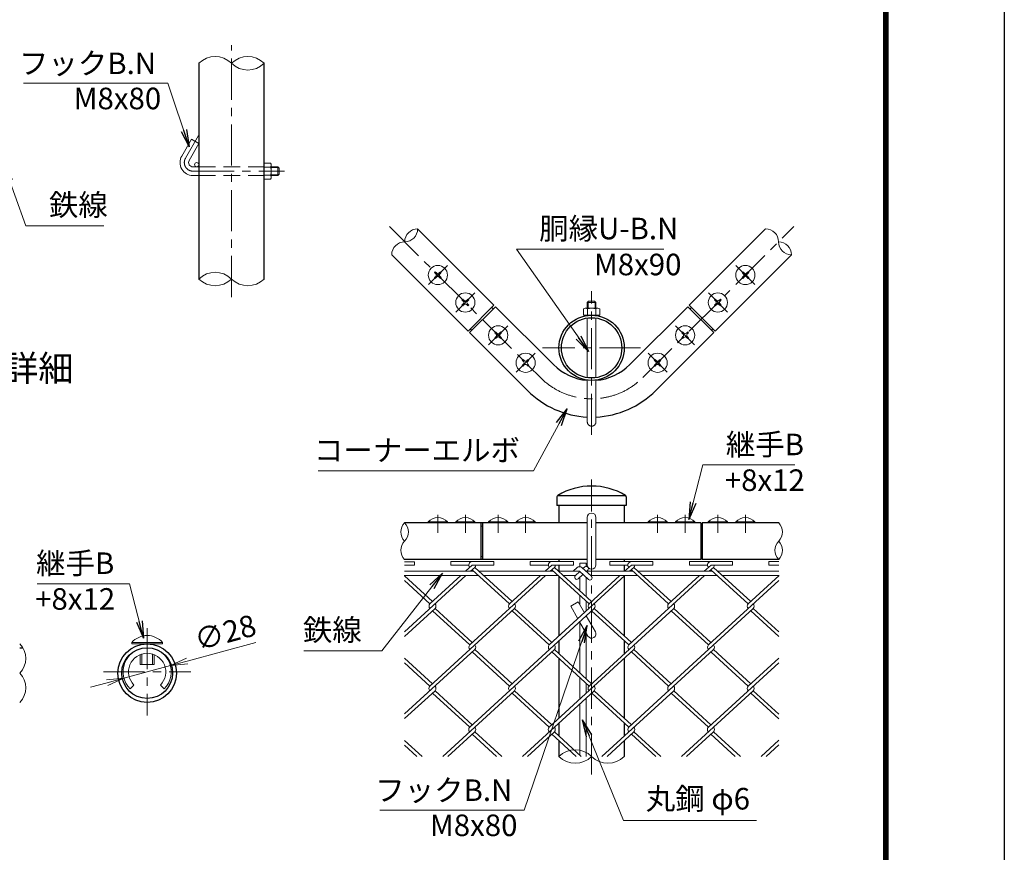
# Model space of a CAD drawing. Units: millimetres. Extents: x 8400 to 16800, y 0 to 5940.
# Drawn here: x 14519 to 16800, y 1901 to 3831 of the extents above; entities that cross this region are included whole.
import ezdxf
from ezdxf.enums import TextEntityAlignment as Align

# ---------------------------------------------------------------- set-up
doc = ezdxf.new("R2010")
doc.units = ezdxf.units.MM
doc.header["$LTSCALE"] = 3
doc.header["$MEASUREMENT"] = 0
doc.linetypes.add('CENTER', pattern=[50.8, 31.75, -6.35, 6.35, -6.35])
doc.linetypes.add('DASHED', pattern=[19.05, 12.7, -6.35])
for name, color, linetype, lineweight in [('D-BMK', 2, 'CENTER', 13), ('D-STR-DIM', 7, 'Continuous', 13), ('D-STR-TXT', 7, 'Continuous', 13), ('D-STR2', 7, 'Continuous', 13), ('D-STR3', 3, 'Continuous', 13)]:
    doc.layers.add(name, color=color, linetype=linetype, lineweight=lineweight)
for name, color, linetype in [('D-STR1', 1, 'Continuous'), ('D-TTL', 2, 'Continuous'), ('D-TTL-TXT', 7, 'Continuous')]:
    doc.layers.add(name, color=color, linetype=linetype)
doc.styles.add('ゴシック', font='txt')
doc.dimstyles.new('STYLE', dxfattribs={"dimscale": 20, "dimtxt": 2.5, "dimasz": 2, "dimexe": 1, "dimexo": 1, "dimgap": 0.8, "dimtad": 1, "dimdsep": 46, "dimtxsty": 'ゴシック', "dimblk": 'OPEN', "dimcen": 1e-08, "dimclrd": 256, "dimclre": 256, "dimclrt": 256, "dimadec": 0, "dimazin": 2, "dimtfac": 1, "dimtmove": 2, "dimatfit": 3, "dimldrblk": 'OPEN', "dimfxl": 1, "dimtolj": 1, "dimtzin": 0, "dimlwd": -1, "dimlwe": -1, "dimarcsym": 0})

# ---------------------------------------------------------------- blocks, each defined once
blk = doc.blocks.new('_Open')
at = {"color": 0, "linetype": 'ByBlock', "lineweight": -2}
for p, q in [((-1, 0.167), (0, 0)), ((-1, -0.167), (0, 0)), ((0, 0), (-1, 0))]:
    blk.add_line(p, q, dxfattribs=at)
blk = doc.blocks.new('*D23')
at = {"layer": 'D-STR-DIM', "transparency": 16777216}
for p, q in [((15066, 2387.4), (14906.8, 2344.3)), ((14760.1, 2304.7), (14868.2, 2333.9)), ((14721.5, 2294.3), (14682.9, 2283.8))]:
    blk.add_line(p, q, dxfattribs=at)
at = {"layer": 'D-STR-DIM', "transparency": 16777216, "xscale": 40, "yscale": 40, "zscale": 40}
for p, rotation in [((14868.2, 2333.9), 195.1221689283752), ((14760.1, 2304.7), 15.12216892837518)]:
    blk.add_blockref('_Open', p, dxfattribs=dict(at, rotation=rotation))
at = {"layer": 'D-STR-DIM', "transparency": 16777216, "insert": (14995, 2410.7), "char_height": 50, "attachment_point": 5, "rotation": 15.1222, "style": 'ゴシック'}
blk.add_mtext('\\A1;∅28', dxfattribs=at)

msp = doc.modelspace()

# ---------------------------------------------------------------- linework, layer by layer
at = {"layer": 'D-BMK'}
for p, q in [((15009.731, 3188.191), (15009.731, 3771.524)), ((14933.205, 3562.267), (14902.946, 3509.858)), ((14920.266, 3479.858), (15132.49, 3479.858)), ((15375.447, 3351.341), (15725.465, 3001.323)), ((15962.346, 3001.323), (16312.364, 3351.341)), ((15509.798, 3261.185), (15465.604, 3216.991)), ((16178.014, 3261.185), (16222.208, 3216.991)), ((15573.437, 3197.546), (15529.243, 3153.351)), ((15843.906, 2868.522), (15843.906, 3201.856)), ((16114.374, 3197.546), (16158.568, 3153.351)), ((15649.451, 3121.532), (15605.257, 3077.337)), ((16038.36, 3121.532), (16082.554, 3077.337)), ((15713.091, 3057.892), (15668.897, 3013.698)), ((15957.343, 3070.389), (15730.468, 3070.389)), ((15974.72, 3057.892), (16018.915, 3013.698)), ((15843.906, 2081.649), (15843.906, 2764.983)), ((15487.701, 2683.195), (15487.701, 2641.529)), ((15551.34, 2683.195), (15551.34, 2641.529)), ((15627.354, 2683.195), (15627.354, 2641.529)), ((15690.994, 2683.195), (15690.994, 2641.529)), ((15996.818, 2683.195), (15996.818, 2641.529)), ((16060.457, 2683.195), (16060.457, 2641.529)), ((16136.471, 2683.195), (16136.471, 2641.529)), ((16200.111, 2683.195), (16200.111, 2641.529)), ((14814.164, 2420.562), (14814.164, 2218.045)), ((14712.905, 2319.303), (14915.422, 2319.303))]:
    msp.add_line(p, q, dxfattribs=at)
for centre, radius, start, end in [((14920.266, 3499.858), 20, 150, 270), ((15843.906, 3119.764), 167.5, 225, 315)]:
    msp.add_arc(centre, radius, start, end, dxfattribs=at)
at = {"layer": 'D-STR-DIM'}
for centre, radius, start, end in [((14971.919, 3691.805), 53.645, 45.181459, 134.818541), ((15047.544, 3691.805), 53.645, 45.181459, 134.818541), ((15047.544, 3767.911), 53.645, 225.181459, 314.818541), ((15410.707, 3346.133), 30.148, 270.181459, 359.818541), ((15440.95, 3315.89), 30.148, 90.181459, 179.818541), ((16246.861, 3315.89), 30.148, 0.181459, 89.818541), ((15410.898, 3285.838), 30.148, 90.181459, 179.818541), ((16307.156, 3316.081), 30.148, 180.181459, 269.818541), ((16276.913, 3285.838), 30.148, 0.181459, 89.818541), ((14971.919, 3191.805), 53.645, 45.181459, 134.818541), ((14971.919, 3267.911), 53.645, 225.181459, 314.818541), ((15047.544, 3267.911), 53.645, 225.181459, 314.818541), ((15431.957, 2643.733), 30.148, 135.181459, 224.818541), ((15389.187, 2643.733), 30.148, 315.181459, 44.818541), ((16255.854, 2643.733), 30.148, 315.181459, 44.818541), ((15431.957, 2601.233), 30.148, 135.181459, 224.818541), ((16298.624, 2601.233), 30.148, 135.181459, 224.818541), ((16255.854, 2601.233), 30.148, 315.181459, 44.818541), ((14484.639, 2350.503), 48.236, 315.181459, 44.818541), ((14484.639, 2282.503), 48.236, 315.181459, 44.818541), ((15806.093, 2085.263), 53.645, 45.181459, 134.818541), ((15806.093, 2161.369), 53.645, 225.181459, 314.818541), ((15881.718, 2161.369), 53.645, 225.181459, 314.818541)]:
    msp.add_arc(centre, radius, start, end, dxfattribs=at)
at = {"layer": 'D-STR1'}
for p, q in [((14934.106, 3729.858), (14934.106, 3229.858)), ((15085.356, 3229.858), (15085.356, 3729.858)), ((15617.632, 3169.261), (15440.855, 3346.038)), ((16070.18, 3169.261), (16246.957, 3346.038)), ((15557.527, 3109.157), (15380.751, 3285.934)), ((16130.284, 3109.157), (16307.061, 3285.934)), ((15617.632, 3169.261), (15557.527, 3109.157)), ((15561.063, 3105.622), (15621.167, 3165.726)), ((15621.167, 3165.726), (15755.517, 3031.375)), ((15932.294, 3031.375), (16066.644, 3165.726)), ((16066.644, 3165.726), (16126.748, 3105.622)), ((16070.18, 3169.261), (16130.284, 3109.157)), ((15561.063, 3105.622), (15695.413, 2971.271)), ((15992.398, 2971.271), (16126.748, 3105.622)), ((15763.656, 2725.125), (15763.656, 2704.983)), ((15923.322, 2727.483), (15764.49, 2727.483)), ((15924.156, 2725.125), (15924.156, 2704.983)), ((15924.156, 2704.983), (15763.656, 2704.983)), ((15768.281, 2704.983), (15768.281, 2664.983)), ((15919.531, 2704.983), (15919.531, 2664.983)), ((15833.906, 2664.983), (15410.572, 2664.983)), ((15587.579, 2664.983), (15587.579, 2579.983)), ((15591.115, 2664.983), (15591.115, 2579.983)), ((16096.696, 2664.983), (15853.906, 2664.983)), ((16096.696, 2664.983), (16096.696, 2579.983)), ((16277.239, 2664.983), (16100.232, 2664.983)), ((16100.232, 2664.983), (16100.232, 2579.983)), ((15833.906, 2579.983), (15410.572, 2579.983)), ((15768.281, 2579.983), (15768.281, 2574.857)), ((16096.696, 2579.983), (15853.906, 2579.983)), ((15919.531, 2579.983), (15919.531, 2574.857)), ((16277.239, 2579.983), (16100.232, 2579.983)), ((15768.281, 2566.857), (15768.281, 2552.483)), ((15919.531, 2566.857), (15919.531, 2552.483)), ((15768.281, 2540.855), (15768.281, 2402.531)), ((15919.531, 2541.126), (15919.531, 2402.287)), ((15768.281, 2391.68), (15768.281, 2361.133)), ((15919.531, 2391.436), (15919.531, 2361.378)), ((15768.281, 2350.283), (15768.281, 2211.932)), ((15919.531, 2350.527), (15919.531, 2211.688)), ((15768.281, 2201.081), (15768.281, 2170.534)), ((15919.531, 2200.837), (15919.531, 2170.779)), ((15768.281, 2159.684), (15768.281, 2123.316)), ((15919.531, 2159.928), (15919.531, 2123.316))]:
    msp.add_line(p, q, dxfattribs=at)
at = {"layer": 'D-STR1', "linetype": 'DASHED'}
msp.add_line((14118.855, 2375.303), (14526.012, 2375.303), dxfattribs=at)
at = {"layer": 'D-STR1'}
for centre, radius in [((15843.906, 3070.389), 75.625), ((15843.906, 3070.389), 69.875), ((14814.164, 2316.503), 68), ((14814.164, 2316.503), 58.8)]:
    msp.add_circle(centre, radius, dxfattribs=at)
for centre, radius, start, end in [((15843.906, 3119.764), 125, 225, 265.411434), ((15843.906, 3119.764), 125, 274.588566, 315), ((15843.906, 3119.764), 210, 225, 267.270597), ((15843.906, 3119.764), 210, 272.729403, 315), ((15843.906, 2597.053), 152.93, 59.149275, 120.850725), ((15767.406, 2725.125), 3.75, 120.850725, 180), ((15920.406, 2725.125), 3.75, 0, 59.149275)]:
    msp.add_arc(centre, radius, start, end, dxfattribs=at)
at = {"layer": 'D-STR2'}
for p, q in [((15410.572, 2574.721), (15433.255, 2574.721)), ((15410.572, 2566.721), (15433.255, 2566.721)), ((15433.255, 2566.721), (15433.255, 2574.721)), ((15517.427, 2574.857), (15617.427, 2574.857)), ((15517.427, 2566.857), (15517.427, 2574.857)), ((15517.427, 2566.857), (15559.396, 2566.857)), ((15567.427, 2566.857), (15551.74, 2552.483)), ((15573.347, 2561.431), (15563.582, 2552.483)), ((15567.427, 2566.857), (15617.427, 2566.857)), ((15653.666, 2476.983), (15567.427, 2556.006)), ((15659.586, 2482.408), (15573.347, 2561.431)), ((15617.427, 2566.857), (15617.427, 2574.857)), ((15701.746, 2574.857), (15801.746, 2574.857)), ((15701.746, 2566.857), (15701.746, 2574.857)), ((15701.746, 2566.857), (15743.715, 2566.857)), ((15751.746, 2566.857), (15736.06, 2552.483)), ((15757.667, 2561.431), (15747.901, 2552.483)), ((15751.746, 2566.857), (15801.746, 2566.857)), ((15837.985, 2476.983), (15751.746, 2556.006)), ((15843.906, 2482.408), (15757.667, 2561.431)), ((15801.746, 2566.857), (15801.746, 2574.857)), ((15886.065, 2574.857), (15986.065, 2574.857)), ((15886.065, 2566.857), (15886.065, 2574.857)), ((15886.065, 2566.857), (15928.035, 2566.857)), ((15936.065, 2566.857), (15920.379, 2552.483)), ((15941.838, 2561.567), (15931.924, 2552.483)), ((16022.304, 2476.983), (15935.917, 2556.142)), ((15936.065, 2566.857), (15986.065, 2566.857)), ((16028.225, 2482.408), (15941.838, 2561.567)), ((15986.065, 2566.857), (15986.065, 2574.857)), ((16070.522, 2574.983), (16170.522, 2574.983)), ((16070.522, 2566.983), (16070.522, 2574.983)), ((16070.522, 2566.983), (16112.492, 2566.983)), ((16120.522, 2566.983), (16104.698, 2552.483)), ((16126.157, 2561.567), (16116.244, 2552.483)), ((16206.624, 2476.983), (16120.237, 2556.142)), ((16120.522, 2566.983), (16170.522, 2566.983)), ((16212.544, 2482.408), (16126.157, 2561.567)), ((16170.522, 2566.983), (16170.522, 2574.983)), ((16254.842, 2574.983), (16277.239, 2574.983)), ((16254.842, 2566.983), (16254.842, 2574.983)), ((16254.842, 2566.983), (16277.239, 2566.983)), ((15552.669, 2542.483), (15410.572, 2412.275)), ((15475.267, 2482.408), (15410.572, 2541.69)), ((15540.827, 2542.483), (15469.361, 2476.996)), ((15736.988, 2542.483), (15561.521, 2381.697)), ((15725.146, 2542.483), (15653.666, 2476.983)), ((15921.011, 2542.483), (15745.692, 2381.832)), ((15909.466, 2542.483), (15837.985, 2476.983)), ((16105.331, 2542.483), (15930.011, 2381.832)), ((16093.785, 2542.483), (16022.304, 2476.983)), ((16278.104, 2542.483), (16206.624, 2476.983)), ((15469.346, 2476.983), (15410.572, 2530.839)), ((16277.239, 2530.839), (16114.464, 2381.683)), ((15481.054, 2466.281), (15410.572, 2401.696)), ((15665.374, 2466.281), (15469.213, 2286.533)), ((15567.293, 2387.258), (15481.054, 2466.281)), ((15849.678, 2466.267), (15653.532, 2286.533)), ((15751.613, 2387.258), (15665.374, 2466.281)), ((16033.998, 2466.267), (15837.852, 2286.533)), ((15935.932, 2387.258), (15849.693, 2466.281)), ((16218.317, 2466.267), (16022.171, 2286.533)), ((16120.385, 2387.108), (16033.998, 2466.267)), ((16277.239, 2412.275), (16218.317, 2466.267)), ((15561.373, 2381.832), (15475.134, 2460.856)), ((15745.692, 2381.832), (15659.453, 2460.856)), ((15930.011, 2381.832), (15843.772, 2460.856)), ((16114.464, 2381.683), (16028.077, 2460.842)), ((16277.239, 2401.425), (16212.396, 2460.842)), ((15573.214, 2370.981), (15410.572, 2221.948)), ((15475.134, 2291.958), (15410.572, 2351.118)), ((15757.533, 2370.981), (15561.373, 2191.233)), ((15653.532, 2286.533), (15567.293, 2365.556)), ((15659.453, 2291.958), (15573.214, 2370.981)), ((15941.853, 2370.981), (15745.692, 2191.233)), ((15837.852, 2286.533), (15751.613, 2365.556)), ((15843.772, 2291.958), (15757.533, 2370.981)), ((16126.157, 2370.968), (15930.011, 2191.233)), ((16022.171, 2286.533), (15935.932, 2365.556)), ((16028.092, 2291.958), (15941.853, 2370.981)), ((16206.476, 2286.519), (16120.753, 2365.07)), ((16212.396, 2291.945), (16126.157, 2370.968)), ((16277.239, 2351.362), (16206.476, 2286.519)), ((15469.213, 2286.533), (15410.572, 2340.267)), ((16277.239, 2340.511), (16114.331, 2191.233)), ((15481.054, 2275.682), (15410.572, 2211.097)), ((15561.373, 2191.233), (15475.134, 2270.257)), ((15567.293, 2196.659), (15481.054, 2275.682)), ((15665.374, 2275.682), (15499.096, 2123.316)), ((15745.691, 2191.234), (15659.453, 2270.257)), ((15751.613, 2196.659), (15665.374, 2275.682)), ((15849.693, 2275.682), (15683.415, 2123.316)), ((15930.011, 2191.233), (15844.288, 2269.784)), ((15935.932, 2196.659), (15849.693, 2275.682)), ((16034.012, 2275.682), (15867.734, 2123.316)), ((16114.331, 2191.233), (16028.092, 2270.257)), ((16120.251, 2196.659), (16034.012, 2275.682)), ((16218.317, 2275.668), (16052.054, 2123.316)), ((16277.239, 2210.826), (16212.396, 2270.243)), ((16277.239, 2221.676), (16218.317, 2275.668)), ((15573.214, 2180.382), (15510.937, 2123.316)), ((15623.65, 2123.316), (15567.293, 2174.957)), ((15635.491, 2123.316), (15573.214, 2180.382)), ((15757.533, 2180.382), (15695.256, 2123.316)), ((15807.969, 2123.316), (15751.613, 2174.957)), ((15819.811, 2123.316), (15757.532, 2180.384)), ((15941.853, 2180.382), (15879.576, 2123.316)), ((15992.288, 2123.316), (15935.932, 2174.957)), ((16004.13, 2123.316), (15941.853, 2180.382)), ((16126.172, 2180.382), (16063.895, 2123.316)), ((16176.608, 2123.316), (16120.251, 2174.957)), ((16188.449, 2123.316), (16126.172, 2180.382)), ((15451.172, 2123.316), (15410.572, 2160.519)), ((15439.33, 2123.316), (15410.572, 2149.668)), ((16277.239, 2160.763), (16236.373, 2123.316)), ((16277.239, 2149.912), (16248.214, 2123.316))]:
    msp.add_line(p, q, dxfattribs=at)
for centre, start, end in [((15567.427, 2566.857), 95, 222.5), ((15567.427, 2566.857), 317.5, 0), ((15751.746, 2566.857), 95, 222.5), ((15751.746, 2566.857), 317.5, 0), ((15936.065, 2566.857), 85, 222.5), ((15936.065, 2566.857), 317.5, 0), ((16120.522, 2566.983), 85, 222.5), ((16120.385, 2566.857), 317.5, 0.899047), ((15475.267, 2471.557), 137.5, 222.5), ((15475.267, 2471.557), 317.5, 42.5), ((15659.586, 2471.557), 137.5, 222.5), ((15659.586, 2471.557), 317.5, 42.5), ((15843.906, 2471.557), 137.5, 222.5), ((15843.906, 2471.557), 317.5, 42.5), ((16028.225, 2471.557), 137.5, 222.5), ((16028.225, 2471.557), 317.5, 42.5), ((16212.544, 2471.557), 137.5, 222.5), ((16212.544, 2471.557), 317.5, 42.5), ((15567.427, 2376.258), 137.5, 222.5), ((15567.427, 2376.258), 317.5, 42.5), ((15751.746, 2376.258), 137.5, 222.5), ((15751.746, 2376.258), 317.5, 42.5), ((15936.065, 2376.258), 137.5, 222.5), ((15936.065, 2376.258), 317.5, 42.5), ((16120.385, 2376.258), 137.5, 222.5), ((16120.385, 2376.258), 317.5, 42.5), ((15475.134, 2281.107), 137.5, 222.5), ((15475.134, 2281.107), 317.5, 42.5), ((15659.453, 2281.107), 137.5, 222.5), ((15659.453, 2281.107), 317.5, 42.5), ((15843.772, 2281.107), 137.5, 222.5), ((15843.772, 2281.107), 317.5, 42.5), ((16028.225, 2280.958), 137.5, 222.5), ((16028.225, 2280.958), 317.5, 42.5), ((16212.544, 2280.958), 137.5, 222.5), ((16212.544, 2280.958), 317.5, 42.5), ((15567.279, 2185.794), 137.5, 222.5), ((15567.279, 2185.794), 317.5, 42.5), ((15751.598, 2185.794), 137.5, 222.5), ((15751.598, 2185.794), 317.5, 42.5), ((15935.917, 2185.794), 137.5, 222.5), ((15935.917, 2185.794), 317.5, 42.5), ((16120.237, 2185.794), 137.5, 222.5), ((16120.237, 2185.794), 317.5, 42.5)]:
    msp.add_arc(centre, 8.031, start, end, dxfattribs=at)
at = {"layer": 'D-STR3'}
for p, q in [((14916.786, 3553.829), (14894.286, 3514.858)), ((14934.106, 3543.829), (14911.606, 3504.858)), ((14934.106, 3543.829), (14916.786, 3553.829)), ((15085.356, 3498.608), (15085.356, 3461.108)), ((15085.356, 3498.608), (15099.856, 3498.608)), ((15101.606, 3494.661), (15101.606, 3465.743)), ((14920.266, 3489.858), (14934.106, 3489.858)), ((14920.266, 3469.858), (14934.106, 3469.858)), ((15099.856, 3489.233), (15085.356, 3489.233)), ((15099.856, 3470.483), (15085.356, 3470.483)), ((15101.606, 3489.858), (15117.266, 3489.858)), ((15101.606, 3488.108), (15119.016, 3488.108)), ((15101.606, 3471.608), (15119.016, 3471.608)), ((15101.606, 3469.858), (15117.266, 3469.858)), ((15117.266, 3489.858), (15117.266, 3469.858)), ((15120.266, 3486.858), (15117.266, 3489.858)), ((15117.266, 3469.858), (15120.266, 3472.858)), ((15120.266, 3486.858), (15120.266, 3472.858)), ((15120.266, 3486.858), (15120.266, 3472.858)), ((15085.356, 3461.108), (15099.856, 3461.108)), ((15481.671, 3246.846), (15479.942, 3245.117)), ((15482.731, 3242.229), (15479.942, 3245.117)), ((15484.559, 3244.057), (15481.671, 3246.846)), ((15493.73, 3246.846), (15490.842, 3244.057)), ((15495.459, 3245.117), (15492.67, 3242.229)), ((15495.459, 3245.117), (15493.73, 3246.846)), ((16192.353, 3245.117), (16194.081, 3246.846)), ((16192.353, 3245.117), (16195.141, 3242.229)), ((16194.081, 3246.846), (16196.969, 3244.057)), ((16203.252, 3244.057), (16206.14, 3246.846)), ((16205.08, 3242.229), (16207.869, 3245.117)), ((16206.14, 3246.846), (16207.869, 3245.117)), ((15479.942, 3233.059), (15482.731, 3235.947)), ((15481.671, 3231.33), (15479.942, 3233.059)), ((15481.671, 3231.33), (15484.559, 3234.119)), ((15490.842, 3234.119), (15493.73, 3231.33)), ((15492.67, 3235.947), (15495.459, 3233.059)), ((15495.459, 3233.059), (15493.73, 3231.33)), ((16195.141, 3235.947), (16192.353, 3233.059)), ((16192.353, 3233.059), (16194.081, 3231.33)), ((16196.969, 3234.119), (16194.081, 3231.33)), ((16206.14, 3231.33), (16203.252, 3234.119)), ((16207.869, 3233.059), (16205.08, 3235.947)), ((16206.14, 3231.33), (16207.869, 3233.059)), ((15545.311, 3183.207), (15543.582, 3181.478)), ((15546.371, 3178.59), (15543.582, 3181.478)), ((15543.582, 3169.419), (15546.371, 3172.307)), ((15548.199, 3180.418), (15545.311, 3183.207)), ((15557.37, 3183.207), (15554.482, 3180.418)), ((15559.098, 3181.478), (15556.31, 3178.59)), ((15556.31, 3172.307), (15559.098, 3169.419)), ((15559.098, 3181.478), (15557.37, 3183.207)), ((15836.906, 3178.832), (15833.906, 3175.832)), ((15833.906, 3162.264), (15833.906, 3175.832)), ((15833.906, 3175.832), (15853.906, 3175.832)), ((15835.656, 3162.264), (15835.656, 3177.582)), ((15836.906, 3178.832), (15850.906, 3178.832)), ((15853.906, 3175.832), (15850.906, 3178.832)), ((15852.156, 3162.264), (15852.156, 3177.582)), ((15853.906, 3162.264), (15853.906, 3175.832)), ((16128.713, 3181.478), (16130.442, 3183.207)), ((16128.713, 3181.478), (16131.502, 3178.59)), ((16131.502, 3172.307), (16128.713, 3169.419)), ((16130.442, 3183.207), (16133.33, 3180.418)), ((16139.613, 3180.418), (16142.5, 3183.207)), ((16141.441, 3178.59), (16144.229, 3181.478)), ((16144.229, 3169.419), (16141.441, 3172.307)), ((16142.5, 3183.207), (16144.229, 3181.478)), ((15545.311, 3167.69), (15543.582, 3169.419)), ((15545.311, 3167.69), (15548.199, 3170.479)), ((15554.482, 3170.479), (15557.37, 3167.69)), ((15559.098, 3169.419), (15557.37, 3167.69)), ((15612.328, 3163.958), (15615.864, 3160.422)), ((15825.156, 3146.014), (15825.156, 3160.514)), ((15829.103, 3162.264), (15858.02, 3162.264)), ((15834.531, 3160.514), (15834.531, 3146.014)), ((15853.281, 3160.514), (15853.281, 3146.014)), ((15862.656, 3146.014), (15862.656, 3160.514)), ((16075.483, 3163.958), (16071.948, 3160.422)), ((16128.713, 3169.419), (16130.442, 3167.69)), ((16133.33, 3170.479), (16130.442, 3167.69)), ((16142.5, 3167.69), (16139.613, 3170.479)), ((16142.5, 3167.69), (16144.229, 3169.419)), ((15825.156, 3146.014), (15862.656, 3146.014)), ((15833.906, 3145.35), (15833.906, 3146.014)), ((15833.906, 3001.233), (15833.906, 3139.545)), ((15853.906, 3145.35), (15853.906, 3146.014)), ((15853.906, 3001.233), (15853.906, 3139.545)), ((15562.831, 3114.46), (15566.366, 3110.925)), ((15621.325, 3107.193), (15619.596, 3105.464)), ((15622.385, 3102.576), (15619.596, 3105.464)), ((15624.213, 3104.404), (15621.325, 3107.193)), ((15633.384, 3107.193), (15630.496, 3104.404)), ((15635.112, 3105.464), (15632.324, 3102.576)), ((15633.384, 3107.193), (15635.112, 3105.464)), ((16054.428, 3107.193), (16052.699, 3105.464)), ((16055.488, 3102.576), (16052.699, 3105.464)), ((16057.316, 3104.404), (16054.428, 3107.193)), ((16066.486, 3107.193), (16063.599, 3104.404)), ((16068.215, 3105.464), (16065.427, 3102.576)), ((16066.486, 3107.193), (16068.215, 3105.464)), ((16124.981, 3114.46), (16121.445, 3110.925)), ((15619.596, 3093.405), (15622.385, 3096.293)), ((15619.596, 3093.405), (15621.325, 3091.676)), ((15621.325, 3091.676), (15624.213, 3094.465)), ((15630.496, 3094.465), (15633.384, 3091.676)), ((15632.324, 3096.293), (15635.112, 3093.405)), ((15635.112, 3093.405), (15633.384, 3091.676)), ((16052.699, 3093.405), (16055.488, 3096.293)), ((16052.699, 3093.405), (16054.428, 3091.676)), ((16054.428, 3091.676), (16057.316, 3094.465)), ((16063.599, 3094.465), (16066.486, 3091.676)), ((16065.427, 3096.293), (16068.215, 3093.405)), ((16068.215, 3093.405), (16066.486, 3091.676)), ((15684.965, 3043.553), (15683.236, 3041.824)), ((15686.024, 3038.936), (15683.236, 3041.824)), ((15687.852, 3040.764), (15684.965, 3043.553)), ((15697.023, 3043.553), (15694.135, 3040.764)), ((15698.752, 3041.824), (15695.963, 3038.936)), ((15697.023, 3043.553), (15698.752, 3041.824)), ((15990.788, 3043.553), (15989.059, 3041.824)), ((15991.848, 3038.936), (15989.059, 3041.824)), ((15993.676, 3040.764), (15990.788, 3043.553)), ((16002.847, 3043.553), (15999.959, 3040.764)), ((16004.576, 3041.824), (16001.787, 3038.936)), ((16002.847, 3043.553), (16004.576, 3041.824)), ((15683.236, 3029.766), (15686.024, 3032.653)), ((15683.236, 3029.766), (15684.965, 3028.037)), ((15684.965, 3028.037), (15687.852, 3030.825)), ((15694.135, 3030.825), (15697.023, 3028.037)), ((15695.963, 3032.653), (15698.752, 3029.766)), ((15698.752, 3029.766), (15697.023, 3028.037)), ((15989.059, 3029.766), (15991.848, 3032.653)), ((15989.059, 3029.766), (15990.788, 3028.037)), ((15990.788, 3028.037), (15993.676, 3030.825)), ((15999.959, 3030.825), (16002.847, 3028.037)), ((16001.787, 3032.653), (16004.576, 3029.766)), ((16004.576, 3029.766), (16002.847, 3028.037)), ((15833.906, 2898.832), (15833.906, 2995.428)), ((15853.906, 2898.832), (15853.906, 2995.428)), ((15833.906, 2567.483), (15833.906, 2677.483)), ((15853.906, 2567.483), (15853.906, 2677.483)), ((15465.451, 2666.72), (15509.951, 2666.72)), ((15465.451, 2666.72), (15465.451, 2664.983)), ((15465.451, 2664.983), (15509.951, 2664.983)), ((15509.951, 2666.72), (15509.951, 2664.983)), ((15529.09, 2666.72), (15573.59, 2666.72)), ((15529.09, 2666.72), (15529.09, 2664.983)), ((15529.09, 2664.983), (15573.59, 2664.983)), ((15573.59, 2666.72), (15573.59, 2664.983)), ((15587.579, 2656.983), (15591.115, 2656.983)), ((15605.104, 2666.72), (15649.604, 2666.72)), ((15605.104, 2666.72), (15605.104, 2664.983)), ((15605.104, 2664.983), (15649.604, 2664.983)), ((15649.604, 2666.72), (15649.604, 2664.983)), ((15668.744, 2666.72), (15713.244, 2666.72)), ((15668.744, 2666.72), (15668.744, 2664.983)), ((15668.744, 2664.983), (15713.244, 2664.983)), ((15713.244, 2666.72), (15713.244, 2664.983)), ((16019.068, 2666.72), (15974.568, 2666.72)), ((15974.568, 2666.72), (15974.568, 2664.983)), ((16019.068, 2664.983), (15974.568, 2664.983)), ((16019.068, 2666.72), (16019.068, 2664.983)), ((16082.707, 2666.72), (16038.207, 2666.72)), ((16038.207, 2666.72), (16038.207, 2664.983)), ((16082.707, 2664.983), (16038.207, 2664.983)), ((16082.707, 2666.72), (16082.707, 2664.983)), ((16100.232, 2656.983), (16096.696, 2656.983)), ((16158.721, 2666.72), (16114.221, 2666.72)), ((16114.221, 2666.72), (16114.221, 2664.983)), ((16158.721, 2664.983), (16114.221, 2664.983)), ((16158.721, 2666.72), (16158.721, 2664.983)), ((16222.361, 2666.72), (16177.861, 2666.72)), ((16177.861, 2666.72), (16177.861, 2664.983)), ((16222.361, 2664.983), (16177.861, 2664.983)), ((16222.361, 2666.72), (16222.361, 2664.983)), ((15587.579, 2586.983), (15591.115, 2586.983)), ((16100.232, 2586.983), (16096.696, 2586.983)), ((15810.192, 2560.887), (15801.02, 2552.483)), ((15816.406, 2563.056), (15816.406, 2571.233)), ((15816.406, 2571.233), (15831.406, 2571.233)), ((15821.451, 2560.887), (15843.271, 2540.893)), ((15828.151, 2562.528), (15823.906, 2558.638)), ((15834.907, 2555.155), (15831.307, 2551.857)), ((15831.406, 2563.84), (15831.406, 2571.233)), ((15409.707, 2542.483), (15582.185, 2542.483)), ((15410.572, 2552.483), (15571.272, 2552.483)), ((15583.113, 2552.483), (15755.591, 2552.483)), ((15594.026, 2542.483), (15766.504, 2542.483)), ((15767.432, 2552.483), (15815.822, 2552.483)), ((15778.346, 2542.483), (15806.275, 2542.483)), ((15816.505, 2551.857), (15806.275, 2542.483)), ((15823.906, 2545.075), (15813.031, 2535.11)), ((15815.822, 2552.483), (15836.515, 2533.52)), ((15816.406, 2507.607), (15816.406, 2538.202)), ((15831.406, 2493.862), (15831.406, 2538.202)), ((15831.99, 2552.483), (15939.91, 2552.483)), ((15841.537, 2542.483), (15950.823, 2542.483)), ((15951.752, 2552.483), (16124.23, 2552.483)), ((15962.665, 2542.483), (16135.143, 2542.483)), ((16136.071, 2552.483), (16277.239, 2552.483)), ((16146.984, 2542.483), (16277.239, 2542.483)), ((15816.406, 2475.114), (15816.406, 2496.756)), ((15795.425, 2471.454), (15812.745, 2481.454)), ((15795.425, 2471.454), (15812.058, 2442.645)), ((15812.745, 2481.454), (15827.161, 2456.485)), ((15831.406, 2460.374), (15831.406, 2483.011)), ((15831.258, 2449.389), (15852.566, 2412.483)), ((15831.406, 2449.133), (15831.406, 2449.524)), ((15816.155, 2435.549), (15835.245, 2402.483)), ((15816.406, 2317.035), (15816.406, 2435.114)), ((15831.406, 2303.29), (15831.406, 2409.133)), ((14849.764, 2387.282), (14778.564, 2387.282)), ((14778.564, 2387.282), (14778.564, 2384.503)), ((14849.764, 2384.503), (14778.564, 2384.503)), ((14798.164, 2384.503), (14798.164, 2382.594)), ((14802.164, 2384.503), (14802.164, 2383.436)), ((14826.164, 2384.503), (14826.164, 2383.436)), ((14830.164, 2384.503), (14830.164, 2382.594)), ((14849.764, 2387.282), (14849.764, 2384.503)), ((14798.164, 2359.431), (14798.164, 2336.503)), ((14802.164, 2360.803), (14802.164, 2336.503)), ((14826.164, 2360.803), (14826.164, 2336.503)), ((14830.164, 2359.431), (14830.164, 2336.503)), ((14830.164, 2336.503), (14798.164, 2336.503)), ((15816.406, 2256.03), (15816.406, 2306.184)), ((14783.616, 2288.756), (14774.566, 2279.705)), ((14844.711, 2288.756), (14853.761, 2279.705)), ((15831.406, 2269.775), (15831.406, 2292.439)), ((15831.406, 2123.316), (15831.406, 2258.925)), ((15816.406, 2126.436), (15816.406, 2245.18))]:
    msp.add_line(p, q, dxfattribs=at)
at = {"layer": 'D-STR3', "linetype": 'DASHED'}
for p, q in [((14934.106, 3489.858), (15085.356, 3489.858)), ((14934.106, 3469.858), (15085.356, 3469.858))]:
    msp.add_line(p, q, dxfattribs=at)
at = {"layer": 'D-STR3'}
for centre, radius in [((14929.106, 3494.858), 5), ((15487.701, 3239.088), 22.25), ((16200.111, 3239.088), 22.25), ((15551.34, 3175.448), 22.25), ((16136.471, 3175.448), 22.25), ((15627.354, 3099.434), 22.25), ((16060.457, 3099.434), 22.25), ((15690.994, 3035.795), 22.25), ((15996.818, 3035.795), 22.25)]:
    msp.add_circle(centre, radius, dxfattribs=at)
for centre, radius, start, end in [((14920.266, 3499.858), 30, 150, 270), ((14920.266, 3499.858), 10, 150, 270), ((15094.61, 3493.92), 7.035, 318.218992, 41.781008), ((15075.62, 3479.858), 25.987, 338.852953, 21.147047), ((15094.454, 3465.795), 7.152, 319.051398, 40.948602), ((15479.362, 3239.088), 4.606, 315, 45), ((15487.701, 3247.426), 4.606, 225, 315), ((15496.039, 3239.088), 4.606, 135, 225), ((16191.773, 3239.088), 4.606, 315, 45), ((16200.111, 3247.426), 4.606, 225, 315), ((16208.449, 3239.088), 4.606, 135, 225), ((15487.701, 3230.75), 4.606, 45, 135), ((16200.111, 3230.75), 4.606, 45, 135), ((15543.002, 3175.448), 4.606, 315, 45), ((15551.34, 3183.787), 4.606, 225, 315), ((15551.34, 3167.11), 4.606, 45, 135), ((15559.678, 3175.448), 4.606, 135, 225), ((16128.133, 3175.448), 4.606, 315, 45), ((16136.471, 3183.787), 4.606, 225, 315), ((16136.471, 3167.11), 4.606, 45, 135), ((16144.809, 3175.448), 4.606, 135, 225), ((15829.843, 3155.268), 7.035, 48.218992, 131.781008), ((15843.906, 3136.277), 25.987, 68.852953, 111.147047), ((15857.968, 3155.112), 7.152, 49.051398, 130.948602), ((15619.016, 3099.434), 4.606, 315, 45), ((15627.354, 3107.773), 4.606, 225, 315), ((15635.692, 3099.434), 4.606, 135, 225), ((16052.119, 3099.434), 4.606, 315, 45), ((16060.457, 3107.773), 4.606, 225, 315), ((16068.795, 3099.434), 4.606, 135, 225), ((15627.354, 3091.096), 4.606, 45, 135), ((16060.457, 3091.096), 4.606, 45, 135), ((15682.656, 3035.795), 4.606, 315, 45), ((15690.994, 3044.133), 4.606, 225, 315), ((15699.332, 3035.795), 4.606, 135, 225), ((15988.479, 3035.795), 4.606, 315, 45), ((15996.818, 3044.133), 4.606, 225, 315), ((16005.156, 3035.795), 4.606, 135, 225), ((15690.994, 3027.457), 4.606, 45, 135), ((15996.818, 3027.457), 4.606, 45, 135), ((15487.701, 2647.733), 29.25, 40.475486, 139.524514), ((15551.34, 2647.733), 29.25, 40.475486, 139.524514), ((15627.354, 2647.733), 29.25, 40.475486, 139.524514), ((15690.994, 2647.733), 29.25, 40.475486, 139.524514), ((15843.906, 2677.483), 10, 0, 180), ((15996.818, 2647.733), 29.25, 40.475486, 139.524514), ((16060.457, 2647.733), 29.25, 40.475486, 139.524514), ((16136.471, 2647.733), 29.25, 40.475486, 139.524514), ((16200.111, 2647.733), 29.25, 40.475486, 139.524514), ((15815.822, 2554.743), 8.333, 47.5, 132.5), ((15831.529, 2558.842), 5, 312.5, 132.5), ((15843.906, 2567.483), 10, 180, 0), ((15809.653, 2538.796), 5, 132.5, 312.5), ((15839.893, 2537.207), 5, 227.5, 47.5), ((14814.164, 2356.903), 46.8, 40.475486, 139.524514), ((15843.906, 2407.483), 10, 210, 30), ((14814.164, 2319.303), 56, 315, 225), ((14814.164, 2319.303), 43.2, 315, 225)]:
    msp.add_arc(centre, radius, start, end, dxfattribs=at)
at = {"layer": 'D-STR3', "linetype": 'DASHED'}
msp.add_arc((15843.906, 2898.832), 10, 180, 0, dxfattribs=at)
at = {"layer": 'D-TTL'}
msp.add_lwpolyline([(8400, 5940), (16800, 5940), (16800, 0), (8400, 0)], close=True, dxfattribs=at)
at = {"layer": 'D-TTL', "color": 7}
for points in [[(8670, 5720), (16530, 5720), (16530, 220), (8670, 220)], [(8672.5, 5717.5), (16527.5, 5717.5), (16527.5, 222.5), (8672.5, 222.5)], [(8675, 5715), (16525, 5715), (16525, 225), (8675, 225)], [(8677.5, 5712.5), (16522.5, 5712.5), (16522.5, 227.5), (8677.5, 227.5)], [(8680, 5710), (16520, 5710), (16520, 230), (8680, 230)]]:
    msp.add_lwpolyline(points, close=True, dxfattribs=at)

# ---------------------------------------------------------------- texts
at = {"layer": 'D-STR-TXT', "style": 'ゴシック'}
for s, p in [('フックB.N', (14517.088, 3704.726)), ('M8x80', (14643.736, 3623.326)), ('鉄線', (14586.539, 3376.738)), ('胴縁U-B.N', (15722.439, 3321.951)), ('M8x90', (15849.086, 3238.521)), ('継手B', (16154.792, 2821.44)), ('コーナーエルボ', (15200.353, 2808.16)), ('+8x12', (16152.504, 2738.645)), ('継手B', (14556.884, 2546.14)), ('+8x12', (14554.597, 2463.344)), ('鉄線', (15174.999, 2391.663)), ('フックB.N', (15342.501, 2020.117)), ('丸鋼 φ6', (15969.513, 2000.362)), ('M8x80', (15469.148, 1938.717))]:
    msp.add_text(s, height=50, dxfattribs=at).set_placement(p)
at = {"layer": 'D-TTL-TXT', "style": 'ゴシック'}
msp.add_text('鉄線取付詳細', height=60, dxfattribs=at).set_placement((14398.27, 3015.369), align=Align.MIDDLE)

# ---------------------------------------------------------------- dimensions: what is measured, and where the dimension line sits
at = {"layer": 'D-STR-DIM'}
dim = msp.add_diameter_dim_2p(p1=(14760.103, 2304.694), p2=(14868.224, 2333.913), dimstyle='STYLE', override={"dimlfac": 0.25}, dxfattribs=at)
dim.commit()
dim.dimension.update_dxf_attribs({"geometry": '*D23', "text_midpoint": (14995.042, 2410.654)})

# ---------------------------------------------------------------- leaders
at = {"layer": 'D-STR-TXT'}
for points in [[(14911.748, 3536.244), (14862.175, 3683.523), (14528.002, 3683.523)], [(14482.499, 3495.221), (14532.823, 3353.123), (14713.696, 3353.123)], [(15836.714, 3061.599), (15669.993, 3298.717), (16011.526, 3298.717)], [(15787.357, 2928.965), (15708.891, 2785.181), (15210.505, 2785.181)], [(16068.803, 2672.781), (16101.584, 2798.841), (16314.944, 2798.841)], [(15498.573, 2548.465), (15358.156, 2368.048), (15177.283, 2368.048)], [(14805.818, 2397.481), (14773.037, 2523.541), (14559.676, 2523.541)], [(15833.852, 2426.79), (15687.587, 1998.914), (15353.415, 1998.914)], [(15823.129, 2208.275), (15917.827, 1974.971), (16225.858, 1974.971)]]:
    msp.add_leader(points, dimstyle='STYLE', override={"dimgap": 0.8, "dimtad": 1}, dxfattribs=at)

doc.saveas('drawing.dxf')
